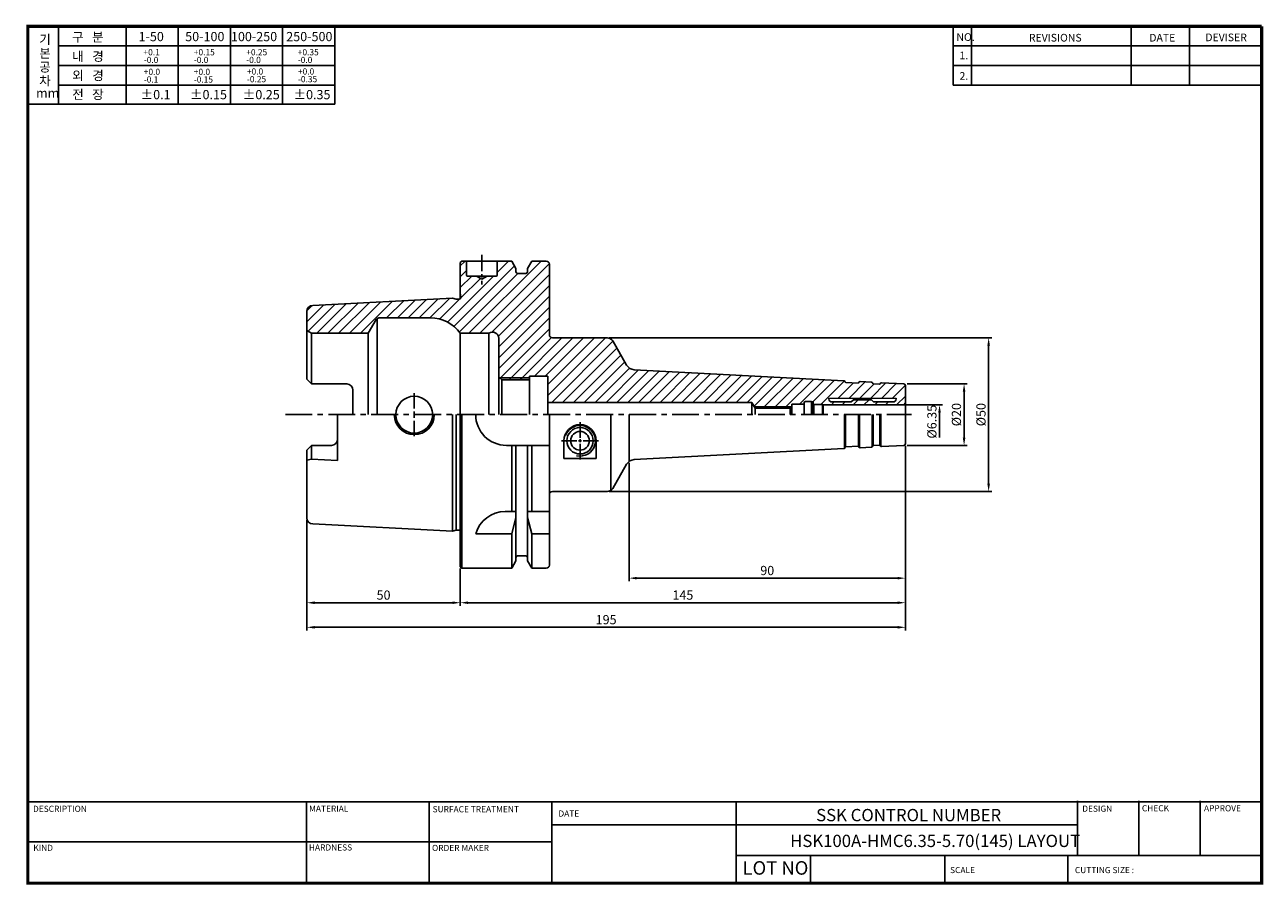
# Model space of a CAD drawing. Extents: x 1 to 404, y 1 to 282.
import ezdxf

# ---------------------------------------------------------------- set-up
doc = ezdxf.new("R2010")
doc.units = 0
doc.header["$LTSCALE"] = 7
doc.header["$MEASUREMENT"] = 0
doc.linetypes.add('CENTER', pattern=[2, 1.25, -0.25, 0.25, -0.25])
doc.layers.get('0').update_dxf_attribs({"linetype": 'CONTINUOUS'})
doc.layers.get('DEFPOINTS').update_dxf_attribs({"linetype": 'CONTINUOUS'})
doc.layers.add('AM_8', color=1, linetype='CONTINUOUS', lineweight=15)
doc.styles.get("Standard").update_dxf_attribs({"font": 'ISOCP', "height": 3, "bigfont": 'WHGTXT.SHX'})
doc.dimstyles.new('ISO-25', dxfattribs={"dimtxt": 2.5, "dimasz": 2.5, "dimexe": 1.25, "dimexo": 0.625, "dimtad": 1, "dimtih": 1, "dimdec": 4, "dimdsep": 46, "dimtxsty": 'STANDARD', "dimcen": 2.5, "dimclrd": 2, "dimclre": 2, "dimadec": 0, "dimazin": 0, "dimtfac": 1, "dimtdec": 4, "dimtmove": 0, "dimatfit": 3, "dimfxl": 1, "dimtvp": 1, "dimtolj": 1, "dimtzin": 0, "dimarcsym": 0})
pattern_1 = [(45, (0, 0), (-1.767767, 1.767767), [])]

# ---------------------------------------------------------------- blocks, each defined once
blk = doc.blocks.new('*D0')
at = {"color": 2, "linetype": 'Continuous', "lineweight": -2}
for p, q in [((92.9, 120.35), (92.9, 92.31)), ((142.9, 104.45), (142.9, 92.31)), ((95.4, 93.31), (140.4, 93.31))]:
    blk.add_line(p, q, dxfattribs=at)
at = {"color": 2, "linetype": 'Continuous'}
for points in [[(95.4, 93.73), (95.4, 92.89), (92.9, 93.31)], [(140.4, 93.73), (140.4, 92.89), (142.9, 93.31)]]:
    blk.add_solid(points, dxfattribs=at)
at = {"layer": 'DEFPOINTS', "color": 0, "linetype": 'Continuous'}
for p in [(92.9, 120.95), (142.9, 105.05), (142.9, 93.31)]:
    blk.add_point(p, dxfattribs=at)
at = {"color": 3, "linetype": 'Continuous', "insert": (117.9, 95.41), "char_height": 3, "attachment_point": 5}
blk.add_mtext('50', dxfattribs=at)
blk = doc.blocks.new('*D1')
at = {"color": 2, "linetype": 'Continuous', "lineweight": -2}
for p, q in [((287.9, 144.42), (287.9, 92.31)), ((142.9, 104.45), (142.9, 92.31)), ((145.4, 93.31), (285.4, 93.31))]:
    blk.add_line(p, q, dxfattribs=at)
at = {"color": 2, "linetype": 'Continuous'}
for points in [[(145.4, 93.73), (145.4, 92.89), (142.9, 93.31)], [(285.4, 93.73), (285.4, 92.89), (287.9, 93.31)]]:
    blk.add_solid(points, dxfattribs=at)
at = {"layer": 'DEFPOINTS', "color": 0, "linetype": 'Continuous'}
for p in [(287.9, 145.02), (142.9, 105.05), (287.9, 93.31)]:
    blk.add_point(p, dxfattribs=at)
at = {"color": 3, "linetype": 'Continuous', "insert": (215.4, 95.41), "char_height": 3, "attachment_point": 5}
blk.add_mtext('145', dxfattribs=at)
blk = doc.blocks.new('*D2')
at = {"color": 2, "linetype": 'Continuous', "lineweight": -2}
for p, q in [((287.9, 144.42), (287.9, 84.31)), ((92.9, 120.35), (92.9, 84.31)), ((95.4, 85.31), (285.4, 85.31))]:
    blk.add_line(p, q, dxfattribs=at)
at = {"color": 2, "linetype": 'Continuous'}
for points in [[(95.4, 85.73), (95.4, 84.89), (92.9, 85.31)], [(285.4, 85.73), (285.4, 84.89), (287.9, 85.31)]]:
    blk.add_solid(points, dxfattribs=at)
at = {"layer": 'DEFPOINTS', "color": 0, "linetype": 'Continuous'}
for p in [(287.9, 145.02), (92.9, 120.95), (287.9, 85.31)]:
    blk.add_point(p, dxfattribs=at)
at = {"color": 3, "linetype": 'Continuous', "insert": (190.4, 87.41), "char_height": 3, "attachment_point": 5}
blk.add_mtext('195', dxfattribs=at)
blk = doc.blocks.new('*D3')
at = {"color": 2, "linetype": 'Continuous', "lineweight": -2}
for p, q in [((288.5, 164.55), (308.02, 164.55)), ((307.02, 147.05), (307.02, 162.05)), ((288.5, 144.55), (308.02, 144.55))]:
    blk.add_line(p, q, dxfattribs=at)
at = {"color": 2, "linetype": 'Continuous'}
for points in [[(306.6, 162.05), (307.44, 162.05), (307.02, 164.55)], [(306.6, 147.05), (307.44, 147.05), (307.02, 144.55)]]:
    blk.add_solid(points, dxfattribs=at)
at = {"layer": 'DEFPOINTS', "color": 0, "linetype": 'Continuous'}
for p in [(287.9, 164.55), (307.02, 164.55), (287.9, 144.55)]:
    blk.add_point(p, dxfattribs=at)
at = {"color": 3, "linetype": 'Continuous', "insert": (304.92, 154.55), "char_height": 3, "attachment_point": 5, "rotation": 90}
blk.add_mtext('%%C20', dxfattribs=at)
blk = doc.blocks.new('*D4')
at = {"color": 2, "linetype": 'Continuous', "lineweight": -2}
for p, q in [((287.5, 157.72), (300.02, 157.72)), ((299.02, 155.22), (299.02, 147.08))]:
    blk.add_line(p, q, dxfattribs=at)
at = {"color": 2, "linetype": 'Continuous'}
blk.add_solid([(298.6, 155.22), (299.44, 155.22), (299.02, 157.72)], dxfattribs=at)
at = {"layer": 'DEFPOINTS', "color": 0, "linetype": 'Continuous'}
for p in [(286.9, 157.72), (299.02, 157.72), (279.9, 151.37)]:
    blk.add_point(p, dxfattribs=at)
at = {"color": 3, "linetype": 'Continuous', "insert": (296.92, 152.25), "char_height": 3, "attachment_point": 5, "rotation": 90}
blk.add_mtext('%%C6.35', dxfattribs=at)
blk = doc.blocks.new('*D6')
at = {"color": 2, "linetype": 'Continuous', "lineweight": -2}
for p, q in [((191.41, 179.55), (316.02, 179.55)), ((315.02, 132.05), (315.02, 177.05)), ((191.41, 129.55), (316.02, 129.55))]:
    blk.add_line(p, q, dxfattribs=at)
at = {"color": 2, "linetype": 'Continuous'}
for points in [[(314.6, 177.05), (315.44, 177.05), (315.02, 179.55)], [(314.6, 132.05), (315.44, 132.05), (315.02, 129.55)]]:
    blk.add_solid(points, dxfattribs=at)
at = {"layer": 'DEFPOINTS', "color": 0, "linetype": 'Continuous'}
for p in [(190.81, 179.55), (315.02, 179.55), (190.81, 129.55)]:
    blk.add_point(p, dxfattribs=at)
at = {"color": 3, "linetype": 'Continuous', "insert": (312.92, 154.55), "char_height": 3, "attachment_point": 5, "rotation": 90}
blk.add_mtext('%%C50', dxfattribs=at)
blk = doc.blocks.new('*D7')
at = {"color": 2, "linetype": 'Continuous', "lineweight": -2}
for p, q in [((287.9, 144.42), (287.9, 100.31)), ((197.9, 138.88), (197.9, 100.31)), ((200.4, 101.31), (285.4, 101.31))]:
    blk.add_line(p, q, dxfattribs=at)
at = {"color": 2, "linetype": 'Continuous'}
for points in [[(200.4, 101.73), (200.4, 100.89), (197.9, 101.31)], [(285.4, 101.73), (285.4, 100.89), (287.9, 101.31)]]:
    blk.add_solid(points, dxfattribs=at)
at = {"layer": 'DEFPOINTS', "color": 0, "linetype": 'Continuous'}
for p in [(287.9, 145.02), (197.9, 139.48), (287.9, 101.31)]:
    blk.add_point(p, dxfattribs=at)
at = {"color": 3, "linetype": 'Continuous', "insert": (242.9, 103.41), "char_height": 3, "attachment_point": 5}
blk.add_mtext('90', dxfattribs=at)

msp = doc.modelspace()

# ---------------------------------------------------------------- hatches: boundary and pattern name
at = {"layer": 'AM_8'}
h = msp.add_hatch(dxfattribs=at)
h.set_pattern_fill('_U', color=2, scale=2.5, angle=45, style=0, pattern_type=0)
h.set_pattern_definition(pattern_1)
h.paths.add_polyline_path([(171.9010382, 203.54703781, 0.4142135624), (170.9010382, 204.54703781), (166.14863346, 204.54703781), (164.7760382, 202.16963308), (164.7760382, 201.04703781, -0.4142135624), (164.2760382, 200.54703781), (161.5260382, 200.54703781, -0.4142135624), (161.0260382, 201.04703781), (161.0260382, 202.16963308), (159.65344294, 204.54703781), (154.9010382, 204.54703781), (154.9010382, 199.94703781, -0.4142135624), (154.6010382, 199.64703781), (151.63308901, 199.64703781), (149.9010382, 198.64703781), (148.16898739, 199.64703781), (145.2010382, 199.64703781, -0.4142135624), (144.9010382, 199.94703781), (144.9010382, 204.54703781), (143.4010382, 204.54703781), (142.9010382, 204.04703781), (142.9010382, 194.22927929), (143.1010382, 192.80620535), (143.1010382, 192.72927929, -0.4142135624), (142.5010382, 192.12927929), (141.52065344, 192.12927929), (140.4010382, 192.42927929), (94.80096598, 190.14476748, 0.3996270516), (92.9010382, 188.14727266), (92.9010382, 181.91306322), (94.4010382, 181.04703781), (112.89766253, 181.04703781), (115.49573874, 185.54703781, -0.2679491924), (116.36176414, 186.04703781), (133.15424385, 186.04703781, -0.2415313611), (142.9010382, 181.04703781), (152.2010382, 181.04703781, -0.6180339888), (155.4010382, 179.44703781), (155.4010382, 166.84703781), (155.7010382, 166.54703781), (165.4010382, 166.54703781), (165.4010382, 167.04703781), (171.4010382, 167.04703781), (171.4010382, 158.54703781), (237.9010382, 158.54703781), (238.7670636, 157.04703781), (250.7510382, 157.04703781), (250.9010382, 157.19703781), (250.9010382, 157.92203781), (254.9010382, 157.92203781), (254.9010382, 158.34703781, -0.4142135624), (255.4010382, 158.84703781), (257.28142296, 158.84703781), (257.9010382, 158.68101241), (257.9010382, 158.07203781), (258.1010382, 157.87203781), (260.9010382, 157.87203781), (261.16084582, 157.72203781), (286.9010382, 157.72203781, 0.4142135624), (287.9010382, 158.72203781), (287.9010382, 164.07255553, 0.398959546), (287.42720618, 164.5718703), (280.13166181, 164.95421358, 0.3969687978), (279.67741307, 164.6464568, -0.3691759057), (279.4712789, 164.48813661), (277.47401983, 164.59280852, -0.2679491924), (277.30628572, 164.70173633), (277.2014411, 164.90750547, 0.2679491924), (276.86597287, 165.12536108), (273.14125507, 165.32056527, 0.3969687978), (272.68700633, 165.01280849, -0.3691759057), (272.48087216, 164.8544883), (268.48635402, 165.06383212, -0.2679491924), (268.3186199, 165.17275993), (268.21377529, 165.37852907, 0.2679491924), (267.87830706, 165.59638469), (199.52767299, 169.17848963, -0.2539676465), (197.08660465, 170.67437824), (192.54132252, 178.54703781, 0.2679491924), (190.80927172, 179.54703781), (172.9010382, 179.54703781, -0.4142135624), (171.9010382, 180.54703781)])
h.paths.add_polyline_path([(262.98388091, 159.97203781), (284.9010382, 159.97203781), (284.9010382, 159.67203781, -0.4142135624), (283.9010382, 158.67203781), (277.6010382, 158.67203781), (276.9010382, 159.37203781), (270.98388091, 159.37203781, 0.1989123674), (270.84245956, 159.31345917), (270.2010382, 158.67203781), (263.98388091, 158.67203781, -0.4142135624), (262.98388091, 159.67203781)], flags=16)
h = msp.add_hatch(dxfattribs=at)
h.set_pattern_fill('_U', color=2, scale=2.5, angle=45, style=0, pattern_type=0)
h.set_pattern_definition(pattern_1)
h.paths.add_polyline_path([(155.7010382, 166.54703781), (156.4010382, 165.84703781), (165.4010382, 165.84703781), (165.4010382, 166.54703781)], flags=17)
h = msp.add_hatch(dxfattribs=at)
h.set_pattern_fill('_U', color=2, scale=2.5, angle=45, style=0, pattern_type=0)
h.set_pattern_definition(pattern_1)
h.paths.add_polyline_path([(238.7670636, 157.04703781), (238.9691362, 156.69703781), (250.4010382, 156.69703781), (250.7510382, 157.04703781)])

# ---------------------------------------------------------------- linework, layer by layer
at = {"color": 2, "linetype": 'Continuous'}
for p, q in [((12, 255.6238507), (12, 281)), ((34, 281), (34, 255.6238507)), ((51, 281), (51, 255.6238507)), ((68, 281), (68, 255.6238507)), ((85, 281), (85, 255.6238507)), ((102, 281), (102, 255.6238507)), ((12, 274.6), (102, 274.6)), ((303.48172597, 274.6), (403.48172597, 274.6)), ((12, 268.2), (102, 268.2)), ((303.48172597, 268.2), (403.48172597, 268.2)), ((12, 261.8), (102, 261.8)), ((303.48172597, 261.8), (403.48172597, 261.8)), ((2, 255.6238507), (102, 255.6238507)), ((155.7010382, 166.54703781), (165.4010382, 166.54703781)), ((127.9010382, 156.54703781), (127.9010382, 161.54703781)), ((127.9010382, 153.54703781), (127.9010382, 155.54703781)), ((127.9010382, 152.54703781), (127.9010382, 147.54703781)), ((181.9010382, 147.04703781), (181.9010382, 152.09703781)), ((180.9010382, 146.04703781), (175.8510382, 146.04703781)), ((181.4010382, 146.04703781), (182.4010382, 146.04703781)), ((181.9010382, 145.54703781), (181.9010382, 146.54703781)), ((182.9010382, 146.04703781), (187.9510382, 146.04703781)), ((181.9010382, 145.04703781), (181.9010382, 139.99703781))]:
    msp.add_line(p, q, dxfattribs=at)
at = {"color": 2}
for p, q in [((303.48172597, 281), (303.48172597, 261.8)), ((309.48172597, 281), (309.48172597, 261.8)), ((361.48172597, 281), (361.48172597, 261.8)), ((380.48172597, 281), (380.48172597, 261.8)), ((238.7670636, 157.04703781), (250.7510382, 157.04703781)), ((92.74086067, 28.49961386), (92.74086067, 2.49961386)), ((132.74086067, 28.49961386), (132.74086067, 2.49961386)), ((172.74086067, 28.49961386), (172.74086067, 2.49961386)), ((232.74086067, 28.49961386), (232.74086067, 2.49961386)), ((343.98172597, 28.74961386), (343.98172597, 11.24961386)), ((363.98172597, 28.74961386), (363.98172597, 11.24961386)), ((383.98172597, 28.74961386), (383.98172597, 11.24961386)), ((172.74086067, 20.99961386), (343.98172597, 20.99961386)), ((172.74086067, 15.49961386), (2.5, 15.49961386)), ((403.98172597, 10.99961386), (232.74086067, 10.99961386)), ((256.96374944, 10.99961386), (256.96374944, 2.49961386)), ((300.79597306, 10.99961386), (300.79597306, 2.49961386)), ((340.79597306, 10.99961386), (340.79597306, 2.49961386))]:
    msp.add_line(p, q, dxfattribs=at)
at = {"color": 2, "linetype": 'CENTER', "ltscale": 0.6}
msp.add_line((149.9010382, 206.54703781), (149.9010382, 196.94703781), dxfattribs=at)
at = {"linetype": 'Continuous'}
for p, q in [((142.9010382, 204.04703781), (143.4010382, 204.54703781)), ((142.9010382, 204.04703781), (142.9010382, 192.27482422)), ((143.4010382, 204.54703781), (159.65344294, 204.54703781)), ((161.0260382, 202.16963308), (159.65344294, 204.54703781)), ((161.0260382, 201.04703781), (161.0260382, 202.16963308)), ((164.7760382, 202.16963308), (166.14863346, 204.54703781)), ((164.7760382, 201.04703781), (164.7760382, 202.16963308)), ((166.14863346, 204.54703781), (170.9010382, 204.54703781)), ((171.9010382, 203.54703781), (171.9010382, 180.54703781)), ((145.2010382, 199.64703781), (154.6010382, 199.64703781)), ((149.9010382, 198.64703781), (148.16898739, 199.64703781)), ((149.9010382, 198.64703781), (151.63308901, 199.64703781)), ((161.5260382, 200.54703781), (164.2760382, 200.54703781)), ((142.9010382, 194.22927929), (143.1010382, 192.80620535)), ((94.80096598, 190.14476748), (140.4010382, 192.42927929)), ((140.4010382, 192.42927929), (141.52065344, 192.12927929)), ((141.52065344, 192.12927929), (142.5010382, 192.12927929)), ((143.1010382, 192.72927929), (143.1010382, 192.80620535)), ((92.9010382, 188.14727266), (92.9010382, 166.05703781)), ((115.78441387, 185.8635344), (115.78441387, 154.54703781)), ((116.36176414, 186.04703781), (133.15424385, 186.04703781)), ((94.4010382, 181.04703781), (92.9010382, 181.91306322)), ((112.89766253, 181.04703781), (115.49573874, 185.54703781)), ((94.4010382, 181.04703781), (112.89766253, 181.04703781)), ((94.4010382, 181.04703781), (94.4010382, 164.55703781)), ((112.89766253, 181.04703781), (112.89766253, 154.54703781)), ((142.9010382, 181.04703781), (142.9010382, 154.54703781)), ((142.9010382, 181.04703781), (152.2010382, 181.04703781)), ((152.2010382, 181.04703781), (152.2010382, 154.54703781)), ((155.4010382, 179.44703781), (155.4010382, 154.54703781)), ((197.08660465, 170.67437824), (192.54132252, 178.54703781)), ((94.4010382, 164.55703781), (92.9010382, 166.05703781)), ((156.4010382, 165.84703781), (155.4010382, 166.84703781)), ((156.4010382, 165.84703781), (165.4010382, 165.84703781)), ((156.4010382, 165.84703781), (156.4010382, 154.54703781)), ((165.4010382, 167.04703781), (165.4010382, 154.54703781)), ((165.4010382, 167.04703781), (171.4010382, 167.04703781)), ((171.4010382, 167.04703781), (171.4010382, 154.54703781)), ((267.87830706, 165.59638469), (199.52767299, 169.17848963)), ((94.4010382, 164.55703781), (105.9010382, 164.55703781)), ((107.9010382, 162.55703781), (107.9010382, 154.54703781)), ((268.48635402, 165.06383212), (272.48087216, 164.8544883)), ((277.47401983, 164.59280852), (279.4712789, 164.48813661)), ((280.13166181, 164.95421358), (287.42720618, 164.5718703)), ((287.9010382, 154.54703781), (287.9010382, 164.07255553)), ((237.9010382, 158.54703781), (237.9010382, 154.54703781)), ((237.9010382, 158.54703781), (238.9691362, 156.69703781)), ((250.9010382, 157.92203781), (250.9010382, 154.54703781)), ((250.9010382, 157.92203781), (250.9010382, 154.54703781)), ((254.9010382, 158.34703781), (254.9010382, 154.54703781)), ((257.28142296, 158.84703781), (257.28142296, 154.54703781)), ((257.9010382, 158.68101241), (257.28142296, 158.84703781)), ((262.98388091, 159.97203781), (262.98388091, 159.67203781)), ((284.9010382, 159.97203781), (284.9010382, 159.67203781)), ((102.9010382, 154.54703781), (102.9010382, 139.66320202)), ((140.4010382, 116.66479633), (140.4010382, 154.54703781)), ((141.52065344, 116.96479633), (141.52065344, 154.54703781)), ((142.9010382, 105.04703781), (142.9010382, 154.54703781)), ((143.4010382, 104.54703781), (143.4010382, 154.54703781)), ((171.9010382, 105.54703781), (171.9010382, 154.54703781)), ((191.96397225, 129.91404465), (191.96397225, 154.54703781)), ((197.9010382, 139.33187874), (197.9010382, 154.54703781)), ((238.9691362, 156.69703781), (238.9691362, 154.54703781)), ((250.4010382, 156.69703781), (250.9010382, 157.19703781)), ((250.4010382, 156.69703781), (250.9010382, 157.19703781)), ((250.4010382, 156.69703781), (250.4010382, 154.54703781)), ((268.10893067, 143.58614665), (268.10893067, 154.54703781)), ((268.37104221, 143.98601565), (268.37104221, 154.54703781)), ((272.59618396, 144.21017762), (272.59618396, 154.54703781)), ((272.91063146, 143.83232978), (272.91063146, 154.54703781)), ((277.09659649, 144.05717026), (277.09659649, 154.54703781)), ((277.35870802, 144.45703925), (277.35870802, 154.54703781)), ((279.58659071, 144.57652931), (279.58659071, 154.54703781)), ((279.9010382, 144.19868147), (279.9010382, 154.54703781)), ((287.9010382, 154.54703781), (287.9010382, 145.0215201)), ((176.6510382, 146.04703781), (176.6510382, 140.25319944)), ((187.1510382, 146.04703781), (187.1510382, 140.25319944)), ((92.9010382, 143.03703781), (94.4010382, 144.53703781)), ((92.9010382, 143.03703781), (92.9010382, 120.94680296)), ((94.4010382, 144.53703781), (100.9010382, 144.53703781)), ((94.4010382, 144.53703781), (94.4010382, 140.08820202)), ((157.9010382, 144.54703781), (171.9010382, 144.54703781)), ((159.65344294, 123.04703781), (159.65344294, 144.54703781)), ((161.0260382, 144.54703781), (161.0260382, 106.92444255)), ((164.7760382, 144.54703781), (164.7760382, 106.92444255)), ((166.14863346, 123.04703781), (166.14863346, 144.54703781)), ((267.87830706, 143.49769094), (199.52767299, 139.915586)), ((268.48635402, 144.0302435), (272.48087216, 144.23958733)), ((277.47401983, 144.50126711), (279.4712789, 144.60593902)), ((280.13166181, 144.13986205), (287.42720618, 144.52220533)), ((94.4010382, 140.08820202), (92.9010382, 139.68627823)), ((102.9010382, 139.66320202), (94.4010382, 140.08820202)), ((187.1510382, 140.25319944), (176.6510382, 140.25319944)), ((197.08660465, 138.41969739), (192.54132252, 130.54703781)), ((161.0260382, 123.04703781), (157.53793606, 123.04703781)), ((164.7760382, 123.04703781), (171.9010382, 123.04703781)), ((94.80096598, 118.94930815), (140.4010382, 116.66479633)), ((159.65344294, 115.71728118), (161.0260382, 121.02465723)), ((164.7760382, 121.02465723), (166.14863346, 115.71728118)), ((140.4010382, 116.66479633), (141.52065344, 116.96479633)), ((141.52065344, 116.96479633), (142.5010382, 116.96479633)), ((159.65344294, 115.71728118), (147.9010382, 115.71728118)), ((159.65344294, 104.54703781), (159.65344294, 115.71728118)), ((166.14863346, 104.54703781), (166.14863346, 115.71728118)), ((166.14863346, 115.71728118), (171.9010382, 115.71728118)), ((143.4010382, 104.54703781), (142.9010382, 105.04703781)), ((161.0260382, 106.92444255), (159.65344294, 104.54703781)), ((161.5260382, 108.54703781), (164.2760382, 108.54703781)), ((164.7760382, 106.92444255), (166.14863346, 104.54703781)), ((143.4010382, 104.54703781), (159.65344294, 104.54703781)), ((166.14863346, 104.54703781), (170.9010382, 104.54703781))]:
    msp.add_line(p, q, dxfattribs=at)
for p, q in [((144.9010382, 204.54703781), (144.9010382, 199.94703781)), ((154.9010382, 204.54703781), (154.9010382, 199.94703781)), ((171.4010382, 158.54703781), (237.9010382, 158.54703781)), ((250.9010382, 157.92203781), (254.9010382, 157.92203781)), ((255.4010382, 158.84703781), (257.28142296, 158.84703781)), ((238.9691362, 156.69703781), (250.4010382, 156.69703781))]:
    msp.add_line(p, q)
at = {"color": 7, "linetype": 'Continuous'}
for p, q in [((172.9010382, 179.54703781), (190.80927172, 179.54703781)), ((268.3186199, 165.17275993), (268.21377529, 165.37852907)), ((272.65907346, 164.9452864), (272.78485246, 165.13896907)), ((273.14125507, 165.32056527), (276.86597287, 165.12536108)), ((277.30628572, 164.70173633), (277.2014411, 164.90750547)), ((279.6494802, 164.57893471), (279.7752592, 164.77261738)), ((257.9010382, 158.68101241), (257.9010382, 154.54703781)), ((258.1010382, 157.87203781), (257.9010382, 158.07203781)), ((258.1010382, 157.87203781), (258.1010382, 154.54703781)), ((258.1010382, 157.87203781), (260.9010382, 157.87203781)), ((260.9010382, 157.87203781), (261.16084582, 157.72203781)), ((260.9010382, 157.87203781), (260.9010382, 154.54703781)), ((261.16084582, 157.72203781), (286.9010382, 157.72203781)), ((261.16084582, 157.72203781), (261.16084582, 154.54703781)), ((263.98388091, 158.67203781), (270.11819549, 158.67203781)), ((270.84245956, 159.31345917), (270.25961684, 158.73061646)), ((270.98388091, 159.37203781), (276.9010382, 159.37203781)), ((276.9010382, 159.37203781), (277.54245956, 158.73061646)), ((277.68388091, 158.67203781), (283.9010382, 158.67203781)), ((268.3186199, 143.9213157), (268.21377529, 143.71554655)), ((272.65907346, 144.14878923), (272.78485246, 143.95510656)), ((273.14125507, 143.77351036), (276.86597287, 143.96871455)), ((277.30628572, 144.3923393), (277.2014411, 144.18657016)), ((279.6494802, 144.51514092), (279.7752592, 144.32145825)), ((172.9010382, 129.54703781), (190.80927172, 129.54703781))]:
    msp.add_line(p, q, dxfattribs=at)
at = {"color": 7, "linetype": 'Continuous', "lineweight": 0}
msp.add_line((262.98388091, 159.97203781), (284.9010382, 159.97203781), dxfattribs=at)
at = {"color": 2, "linetype": 'CENTER'}
msp.add_line((85.9010382, 154.54703781), (289.9010382, 154.54703781), dxfattribs=at)
for points, const_width in [([(1.5, 281), (403.98172597, 281)], 1), ([(2, 281), (2, 2)], 1), ([(403.98172597, 1.50038614), (403.98172597, 281)], 1), ([(403.98172597, 28.49961386), (2.5, 28.49961386)], 0.5), ([(1.49982533, 2), (403.9815513, 2)], 1)]:
    msp.add_lwpolyline(points, dxfattribs=dict(const_width=const_width))
at = {"linetype": 'Continuous'}
for centre, radius in [((127.9010382, 154.54703781), 6), ((181.9010382, 146.04703781), 4.3), ((181.9010382, 146.04703781), 3.05)]:
    msp.add_circle(centre, radius, dxfattribs=at)
for centre, radius, start, end in [((170.9010382, 203.54703781), 1, 0, 90), ((145.2010382, 199.94703781), 0.3, 180, 270), ((154.6010382, 199.94703781), 0.3, 270, 0), ((161.5260382, 201.04703781), 0.5, 180, 270), ((164.2760382, 201.04703781), 0.5, 270, 0), ((94.9010382, 188.14727266), 2, 92.8680555556, 180), ((142.5010382, 192.72927929), 0.6, 270, 0), ((116.36176414, 185.04703781), 1, 90, 150), ((133.15424385, 174.04703781), 12, 35.6853347126, 90), ((153.4010382, 179.44703781), 2, 0, 126.8698976459), ((172.9010382, 180.54703781), 1, 180, 270), ((190.80927172, 177.54703781), 2, 30, 90), ((199.68468086, 172.17437824), 3, 210, 267), ((105.9010382, 162.55703781), 2, 0, 90), ((280.11072743, 164.55476176), 0.4, 87.0000000001, 147), ((287.4010382, 164.07255553), 0.5, 0, 87), ((255.4010382, 158.34703781), 0.5, 90, 180), ((263.98388091, 159.67203781), 1, 180, 270), ((283.9010382, 159.67203781), 1, 270, 0), ((127.9010382, 154.54703781), 6.5, 180, 0), ((157.9010382, 154.54703781), 10, 180, 270), ((181.9010382, 146.04703781), 5.25, 0, 180), ((100.9010382, 146.53703781), 2, 270, 0), ((280.11072743, 144.53931387), 0.4, 213, 272.9999999999), ((287.4010382, 145.0215201), 0.5, 273, 0), ((199.68468086, 136.91969739), 3, 93, 150), ((172.9010382, 128.54703781), 1, 90, 180), ((190.80927172, 131.54703781), 2, 270, 330), ((157.53793606, 113.04703781), 10, 90, 164.5127260012), ((94.9010382, 120.94680296), 2, 180, 267.1319444444), ((142.5010382, 116.36479633), 0.6, 48.1896851042, 90), ((161.5260382, 108.04703781), 0.5, 90, 180), ((164.2760382, 108.04703781), 0.5, 0, 90), ((170.9010382, 105.54703781), 1, 270, 0)]:
    msp.add_arc(centre, radius, start, end, dxfattribs=at)
at = {"color": 7, "linetype": 'Continuous'}
for centre, radius, start, end in [((267.85737268, 165.19693287), 0.4, 27, 87), ((268.49682121, 165.26355803), 0.2, 207, 267), ((272.49133935, 165.05421421), 0.2, 267, 327), ((273.12032069, 164.92111346), 0.4, 87, 147), ((276.84503849, 164.72590927), 0.4, 27, 87), ((277.48448702, 164.79253443), 0.2, 207, 267), ((279.48174609, 164.68786251), 0.2, 267, 327), ((270.11819549, 158.87203781), 0.2, 270, 315), ((270.98388091, 159.17203781), 0.2, 90, 135), ((277.68388091, 158.87203781), 0.2, 225, 270), ((286.9010382, 158.72203781), 1, 270, 360), ((267.85737268, 143.89714275), 0.4, 273, 333), ((268.49682121, 143.8305176), 0.2, 93, 153), ((272.49133935, 144.03986142), 0.2, 33, 93), ((273.12032069, 144.17296217), 0.4, 213, 273), ((276.84503849, 144.36816636), 0.4, 273, 333), ((277.48448702, 144.3015412), 0.2, 93, 153), ((279.48174609, 144.40621312), 0.2, 33, 93)]:
    msp.add_arc(centre, radius, start, end, dxfattribs=at)
at = {"color": 2, "linetype": 'Continuous'}
msp.add_arc((181.9010382, 146.04703781), 5, 256.1162877498, 160.4763173324, dxfattribs=at)

# ---------------------------------------------------------------- texts
at = {"linetype": 'Continuous'}
for s, p in [('기', (5.71593199, 275.24619053)), ('구   분 ', (16.40020429, 276.00445557)), ('본', (5.71593199, 270.74619053)), ('공', (5.71593199, 266.24619053)), ('차', (5.71593199, 261.74619053)), ('mm', (4.66476761, 257.77421795))]:
    msp.add_text(s, height=3, dxfattribs=at).set_placement(p)
at = {"color": 7, "linetype": 'Continuous'}
for s, height, p in [('1-50', 3, (38.07855291, 276.15650429)), ('50-100', 3, (53.27484244, 276.15650429)), (' 100-250', 3, (67.26565623, 276.15650429)), ('250-500', 3, (86.19307906, 276.15650429)), ('내   경', 3, (16.45459589, 269.71940569)), ('외   경', 3, (16.45459589, 263.47830109)), ('전   장', 3, (16.45459589, 257.31044603)), ('SSK CONTROL NUMBER', 4, (258.82281644, 22.15859738))]:
    msp.add_text(s, height=height, dxfattribs=at).set_placement(p)
at = {"color": 7}
for s, height, p in [('NO.', 2.5, (304.52870386, 276.25014875)), ('REVISIONS', 2.5, (328.12748079, 276.04016647)), ('DATE', 2.5, (367.36574467, 276.04016647)), ('DEVISER', 2.5, (385.62169223, 276.14515598)), ('1.', 2.5, (305.54222024, 270.29486808)), ('2.', 2.5, (305.54222024, 263.585593)), ('DESCRIPTION', 2, (3.69067582, 25.20175249)), ('MATERIAL', 2, (93.63163469, 25.25352025)), ('SURFACE TREATMENT', 2, (133.86302448, 25.07126719)), ('DATE', 2, (174.86093683, 23.65808699)), ('DESIGN', 2, (345.5189526, 25.24655577)), ('CHECK', 2, (364.95110746, 25.38350718)), ('APPROVE', 2, (385.17206068, 25.38350718)), ('KIND', 2, (3.77561802, 12.49360476)), ('HARDNESS', 2, (93.56697663, 12.62648551)), ('ORDER MAKER', 2, (133.67636908, 12.4604628)), ('SCALE', 2, (302.45805505, 5.26956886)), ('CUTTING SIZE :', 2, (343.12639388, 5.2570253))]:
    msp.add_text(s, height=height, dxfattribs=at).set_placement(p)
at = {"color": 3, "linetype": 'Continuous'}
for s, height, p in [('+0.1', 2, (39.67650538, 271.56126401)), ('-0.0', 2, (39.78095312, 269.05554353)), ('+0.15', 2, (56.07682449, 271.56126401)), ('-0.0', 2, (56.07682449, 269.05554353)), ('+0.25', 2, (73.1735252, 271.56126401)), ('-0.0', 2, (73.1735252, 269.05554353)), ('+0.35', 2, (89.94752773, 271.56126401)), ('-0.0', 2, (89.94752773, 269.05554353)), ('+0.0', 2, (39.78095312, 265.19255705)), ('+0.0', 2, (56.07682449, 265.19255705)), ('+0.0', 2, (73.38242067, 265.2969619)), ('+0.0', 2, (90.01316621, 265.2969619)), ('-0.1', 2, (39.78095312, 262.68683657)), ('-0.15', 2, (56.07682449, 262.68683657)), ('-0.25', 2, (73.38242067, 262.79124142)), ('-0.35', 2, (90.01316621, 262.79124142)), ('%%P0.1', 3, (38.73647662, 257.25777502)), ('%%P0.15', 3, (54.82345253, 257.25777502)), ('%%P0.25', 3, (72.02460013, 257.25777502)), ('%%P0.35', 3, (88.55089877, 257.25777502)), ('HSK100A-HMC6.35-5.70(145) LAYOUT', 4, (250.35898547, 13.76206691)), ('LOT NO ', 4.4, (234.84626154, 4.7570253))]:
    msp.add_text(s, height=height, dxfattribs=at).set_placement(p)

# ---------------------------------------------------------------- dimensions: what is measured, and where the dimension line sits
at = {"linetype": 'Continuous'}
dim = msp.add_linear_dim(base=(315.0184019546, 179.5470378141), p1=(190.8092717163, 129.5470378141), p2=(190.8092717163, 179.5470378141), angle=90, text='%%C<>', dimstyle='ISO-25', override={"dimtxt": 3, "dimexe": 1, "dimexo": 0.6, "dimgap": 0.6, "dimtih": 0, "dimdec": 8, "dimcen": -0.5, "dimclrt": 3, "dimaunit": 1, "dimtp": 0.1, "dimtm": 0.1, "dimtfac": 0.7, "dimtdec": 8, "dimtmove": 0, "dimatfit": 2, "dimtolj": 0, "dimtzin": 8}, dxfattribs=at)
dim.commit()
dim.dimension.update_dxf_attribs({"geometry": '*D6', "text_midpoint": (315.0184019546, 154.5470378141), "dimtype": 160})
dim = msp.add_linear_dim(base=(307.0184019546, 164.5470378141), p1=(287.9010381996, 144.5470378141), p2=(287.9010381996, 164.5470378141), angle=90, dimstyle='ISO-25', override={"dimtxt": 3, "dimexe": 1, "dimexo": 0.6, "dimgap": 0.6, "dimtih": 0, "dimdec": 8, "dimpost": '%%C<>', "dimcen": -1, "dimclrt": 3, "dimaunit": 1, "dimtp": 0.1, "dimtm": 0.1, "dimtfac": 0.7, "dimtdec": 8, "dimtmove": 0, "dimatfit": 2, "dimtolj": 0, "dimtzin": 8}, dxfattribs=at)
dim.commit()
dim.dimension.update_dxf_attribs({"geometry": '*D3', "text_midpoint": (304.918106679, 154.5470378141)})
dim = msp.add_linear_dim(base=(299.0184019546, 157.7220378141), p1=(279.9010381996, 151.3720378141), p2=(286.9010381996, 157.7220378141), angle=90, dimstyle='ISO-25', override={"dimtxt": 3, "dimexe": 1, "dimexo": 0.6, "dimgap": 0.6, "dimtih": 0, "dimdec": 8, "dimpost": '%%C<>', "dimcen": -1, "dimse1": 1, "dimsd1": 1, "dimclrt": 3, "dimaunit": 1, "dimtp": 0.1, "dimtm": 0.1, "dimtfac": 0.7, "dimtdec": 8, "dimatfit": 2, "dimtolj": 0, "dimtzin": 8}, dxfattribs=at)
dim.commit()
dim.dimension.update_dxf_attribs({"geometry": '*D4', "text_midpoint": (299.0184019546, 152.2469481871), "dimtype": 160})
for base, p1, p2, override, picture, middle in [((287.9010381996, 85.3096989179), (92.9010381996, 120.9468029649), (287.9010381996, 145.0215200975), {"dimtxt": 3, "dimexe": 1, "dimexo": 0.6, "dimgap": 0.6, "dimtih": 0, "dimdec": 8, "dimcen": -1, "dimclrt": 3, "dimaunit": 1, "dimtp": 0.1, "dimtm": 0.1, "dimtfac": 0.7, "dimtdec": 8, "dimatfit": 2, "dimtolj": 0, "dimtzin": 8}, '*D2', (190.4010381996, 87.4096989179)), ((287.9010381996, 93.3096989179), (142.9010381996, 105.0470378141), (287.9010381996, 145.0215200975), {"dimtxt": 3, "dimexe": 1, "dimexo": 0.6, "dimgap": 0.6, "dimtih": 0, "dimdec": 8, "dimcen": -1, "dimclrt": 3, "dimaunit": 1, "dimtp": 0.1, "dimtm": 0.1, "dimtfac": 0.7, "dimtdec": 8, "dimtmove": 0, "dimatfit": 2, "dimtolj": 0, "dimtzin": 8}, '*D1', (215.4010381996, 95.4096989179)), ((142.9010381996, 93.3096989179), (92.9010381996, 120.9468029649), (142.9010381996, 105.0470378141), {"dimtxt": 3, "dimexe": 1, "dimexo": 0.6, "dimgap": 0.6, "dimtih": 0, "dimdec": 8, "dimcen": -0.5, "dimclrt": 3, "dimaunit": 1, "dimadec": 8, "dimtp": 0.1, "dimtm": 0.1, "dimtfac": 0.7, "dimtdec": 8, "dimatfit": 2, "dimtolj": 0, "dimtzin": 8}, '*D0', (117.9010381996, 95.4096989179))]:
    dim = msp.add_linear_dim(base=base, p1=p1, p2=p2, dimstyle='ISO-25', override=override, dxfattribs=at)
    dim.commit()
    dim.dimension.update_dxf_attribs({"geometry": picture, "text_midpoint": middle})
dim = msp.add_linear_dim(base=(287.9010381996, 101.3096989179), p1=(197.9010381996, 139.4776178846), p2=(287.9010381996, 145.0215200975), dimstyle='ISO-25', override={"dimtxt": 3, "dimexe": 1, "dimexo": 0.6, "dimgap": 0.6, "dimtih": 0, "dimdec": 8, "dimcen": -0.5, "dimclrt": 3, "dimaunit": 1, "dimtp": 0.1, "dimtm": 0.1, "dimtfac": 0.7, "dimtdec": 8, "dimtmove": 0, "dimatfit": 2, "dimtolj": 0, "dimtzin": 8}, dxfattribs=at)
dim.commit()
dim.dimension.update_dxf_attribs({"geometry": '*D7', "text_midpoint": (242.9010381996, 101.3096989179), "dimtype": 160})

doc.saveas('drawing.dxf')
